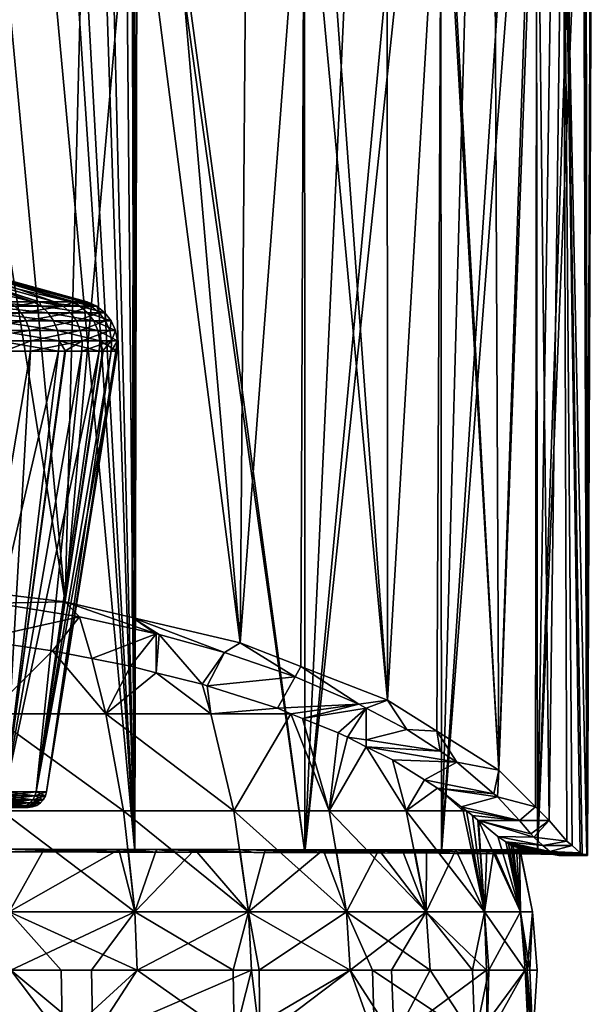
# Model space of a CAD drawing. Units: inches. Extents: x -119 to 101, y -26 to 85.
# Drawn here: x -1 to 14, y 33 to 59 of the extents above; entities that cross this region are included whole.
import ezdxf

# ---------------------------------------------------------------- set-up
doc = ezdxf.new("R2010")
doc.units = ezdxf.units.IN
doc.header["$MEASUREMENT"] = 0

msp = doc.modelspace()

# ---------------------------------------------------------------- linework, layer by layer
for points in [[(6.579, 72.093, 2.144), (2.215, 68.985, 5.213), (6.587, 36.664, 2.295)], [(6.579, 72.093, 2.144), (6.587, 36.664, 2.295), (8.212, 71.663, 0.564)], [(8.212, 71.663, 0.564), (6.587, 36.664, 2.295), (9.813, 71.152, -1.363)], [(9.813, 71.152, -1.363), (6.587, 36.664, 2.295), (10.239, 70.986, -2.009)], [(10.239, 70.986, -2.009), (6.587, 36.664, 2.295), (10.264, 36.647, -1.855)], [(10.239, 70.986, -2.009), (10.264, 36.647, -1.855), (11.203, 70.609, -3.47)], [(10.264, 36.647, -1.855), (12.466, 69.985, -5.973), (11.203, 70.609, -3.47)], [(10.264, 36.647, -1.855), (12.809, 69.76, -6.909), (12.466, 69.985, -5.973)], [(12.84, 36.627, -6.765), (12.809, 69.76, -6.909), (10.264, 36.647, -1.855)], [(12.84, 36.627, -6.765), (13.334, 69.416, -8.342), (12.809, 69.76, -6.909)], [(13.941, 68.844, -10.813), (13.334, 69.416, -8.342), (12.84, 36.627, -6.765)], [(2.092, 68.618, 5.28), (6.587, 36.664, 2.295), (2.215, 68.985, 5.213)], [(12.84, 36.627, -6.765), (14.129, 68.518, -12.281), (13.941, 68.844, -10.813)], [(2.024, 68.467, 5.317), (2.024, 36.676, 5.445), (2.092, 68.618, 5.28)], [(2.092, 68.618, 5.28), (2.024, 36.676, 5.445), (6.587, 36.664, 2.295)], [(14.167, 36.606, -12.148), (14.129, 68.518, -12.281), (12.84, 36.627, -6.765)], [(14.167, 36.606, -12.148), (14.281, 68.255, -13.467), (14.129, 68.518, -12.281)], [(1.746, 67.947, 5.462), (2.024, 36.676, 5.445), (1.935, 68.272, 5.364)], [(1.935, 68.272, 5.364), (2.024, 36.676, 5.445), (2.024, 68.467, 5.317)], [(14.167, 36.606, -12.148), (14.316, 67.72, -15.989), (14.281, 68.255, -13.467)], [(1.746, 67.947, 5.462), (1.267, 67.364, 5.701), (2.024, 36.676, 5.445)], [(14.19, 36.584, -17.5), (14.139, 67.349, -17.814), (14.316, 67.72, -15.989)], [(14.19, 36.584, -17.5), (14.316, 67.72, -15.989), (14.167, 36.606, -12.148)], [(2.024, 36.676, 5.445), (1.267, 67.364, 5.701), (1.019, 67.146, 5.819)], [(14.071, 67.206, -18.519), (14.164, 36.592, -17.693), (13.529, 66.71, -21.079)], [(14.071, 67.206, -18.519), (14.139, 67.349, -17.814), (14.164, 36.592, -17.693)], [(14.164, 36.592, -17.693), (14.139, 67.349, -17.814), (14.19, 36.584, -17.5)], [(2.024, 36.676, 5.445), (1.019, 67.146, 5.819), (0.367, 66.742, 6.111)], [(0.367, 66.742, 6.111), (0.037, 66.609, 6.249), (2.024, 36.676, 5.445)], [(13.529, 66.71, -21.079), (13.156, 37.519, -22.192), (12.827, 66.32, -23.192)], [(13.529, 66.71, -21.079), (13.632, 36.97, -20.566), (13.156, 37.519, -22.192)], [(13.993, 36.657, -18.874), (13.773, 36.847, -19.902), (13.529, 66.71, -21.079)], [(13.529, 66.71, -21.079), (14.164, 36.592, -17.693), (14.041, 36.629, -18.585)], [(13.529, 66.71, -21.079), (14.041, 36.629, -18.585), (13.993, 36.657, -18.874)], [(13.773, 36.847, -19.902), (13.632, 36.97, -20.566), (13.529, 66.71, -21.079)], [(2.024, 36.676, 5.445), (-0.735, 66.448, 6.549), (-3.161, 36.684, 7.411)], [(-3.161, 36.684, 7.411), (-0.735, 66.448, 6.549), (-1.161, 66.437, 6.701)], [(2.024, 36.676, 5.445), (0.037, 66.609, 6.249), (-0.735, 66.448, 6.549)], [(11.807, 38.871, -25.414), (11.677, 65.864, -25.771), (12.736, 66.27, -23.466)], [(12.736, 66.27, -23.466), (12.827, 66.32, -23.192), (11.807, 38.871, -25.414)], [(12.827, 66.32, -23.192), (12.792, 37.884, -23.062), (11.807, 38.871, -25.414)], [(12.827, 66.32, -23.192), (13.156, 37.519, -22.192), (12.792, 37.884, -23.062)], [(11.807, 38.871, -25.414), (10.329, 65.489, -28.007), (11.677, 65.864, -25.771)], [(10.259, 65.475, -28.099), (8.808, 40.752, -29.894), (8.8, 65.171, -30.001)], [(10.259, 65.475, -28.099), (10.134, 39.92, -27.913), (8.808, 40.752, -29.894)], [(11.807, 38.871, -25.414), (10.134, 39.92, -27.913), (10.259, 65.475, -28.099)], [(10.259, 65.475, -28.099), (10.329, 65.489, -28.007), (11.807, 38.871, -25.414)], [(8.8, 65.171, -30.001), (8.808, 40.752, -29.894), (7.047, 64.891, -31.831)], [(6.569, 64.833, -32.229), (6.483, 41.654, -32.044), (4.851, 42.288, -33.553)], [(4.851, 42.288, -33.553), (5.031, 64.645, -33.511), (6.569, 64.833, -32.229)], [(6.569, 64.833, -32.229), (8.808, 40.752, -29.894), (6.483, 41.654, -32.044)], [(7.047, 64.891, -31.831), (8.808, 40.752, -29.894), (6.569, 64.833, -32.229)], [(4.851, 42.288, -33.553), (2.932, 64.451, -34.895), (5.031, 64.645, -33.511)], [(0.676, 64.294, -36.05), (0.153, 43.395, -36.191), (-1.794, 64.17, -36.981)], [(2.008, 64.386, -35.368), (1.951, 42.971, -35.182), (0.153, 43.395, -36.191)], [(2.008, 64.386, -35.368), (0.153, 43.395, -36.191), (0.676, 64.294, -36.05)], [(4.851, 42.288, -33.553), (1.951, 42.971, -35.182), (2.008, 64.386, -35.368)], [(2.008, 64.386, -35.368), (2.932, 64.451, -34.895), (4.851, 42.288, -33.553)], [(-3.169, 64.125, -37.33), (0.153, 43.395, -36.191), (-3.2, 43.794, -37.142)], [(-1.794, 64.17, -36.981), (0.153, 43.395, -36.191), (-3.169, 64.125, -37.33)], [(-3.17, 52.294, 31.828), (-0.705, 51.453, 29.949), (-4.179, 52.294, 30.514)], [(-0.705, 51.453, 29.949), (-2.024, 51.453, 28.355), (-4.179, 52.294, 30.514)], [(-2.536, 52.294, 33.358), (0.301, 51.453, 32.087), (-3.17, 52.294, 31.828)], [(0.301, 51.453, 32.087), (-0.538, 51.453, 30.304), (-3.17, 52.294, 31.828)], [(-3.17, 52.294, 31.828), (-0.538, 51.453, 30.304), (-0.705, 51.453, 29.949)], [(-1.401, 51.453, 41.009), (-0.557, 51.453, 39.678), (-3.17, 52.294, 38.172)], [(-3.17, 52.294, 38.172), (-0.557, 51.453, 39.678), (-0.135, 51.453, 39.014)], [(-3.17, 52.294, 38.172), (-0.135, 51.453, 39.014), (-2.536, 52.294, 36.642)], [(-2.536, 52.294, 33.358), (-2.32, 52.294, 35), (0.743, 51.453, 34.408)], [(0.743, 51.453, 34.408), (0.393, 51.453, 32.569), (-2.536, 52.294, 33.358)], [(-2.536, 52.294, 33.358), (0.393, 51.453, 32.569), (0.301, 51.453, 32.087)], [(-0.135, 51.453, 39.014), (0.382, 51.453, 37.421), (-2.536, 52.294, 36.642)], [(-2.536, 52.294, 36.642), (0.382, 51.453, 37.421), (0.595, 51.453, 36.766)], [(-2.536, 52.294, 36.642), (0.595, 51.453, 36.766), (-2.32, 52.294, 35)], [(-2.32, 52.294, 35), (0.595, 51.453, 36.766), (0.706, 51.453, 34.997)], [(-2.32, 52.294, 35), (0.706, 51.453, 34.997), (0.743, 51.453, 34.408)], [(-2.844, 51.158, 43.011), (-1.035, 51.158, 41.312), (-1.205, 51.333, 41.172)], [(-0.49, 51.333, 29.812), (-2.037, 51.333, 27.942), (-2.024, 51.453, 28.355)], [(-0.304, 51.158, 29.694), (-1.886, 51.158, 27.781), (-2.037, 51.333, 27.942)], [(-0.304, 51.158, 29.694), (-2.037, 51.333, 27.942), (-0.49, 51.333, 29.812)], [(-0.49, 51.333, 29.812), (-2.024, 51.453, 28.355), (-0.705, 51.453, 29.949)], [(-1.205, 51.333, 41.172), (-0.557, 51.453, 39.678), (-1.401, 51.453, 41.009)], [(-1.205, 51.333, 41.172), (0.096, 51.333, 39.123), (-0.557, 51.453, 39.678)], [(-1.035, 51.158, 41.312), (0.096, 51.333, 39.123), (-1.205, 51.333, 41.172)], [(-1.035, 51.158, 41.312), (0.295, 51.158, 39.216), (0.096, 51.333, 39.123)], [(-0.49, 51.333, 29.812), (-0.705, 51.453, 29.949), (-0.538, 51.453, 30.304)], [(0.096, 51.333, 39.123), (-0.135, 51.453, 39.014), (-0.557, 51.453, 39.678)], [(0.543, 51.333, 32.008), (-0.49, 51.333, 29.812), (-0.538, 51.453, 30.304)], [(0.543, 51.333, 32.008), (-0.538, 51.453, 30.304), (0.301, 51.453, 32.087)], [(0.753, 51.158, 31.94), (-0.304, 51.158, 29.694), (-0.49, 51.333, 29.812)], [(0.753, 51.158, 31.94), (-0.49, 51.333, 29.812), (0.543, 51.333, 32.008)], [(0.096, 51.333, 39.123), (0.382, 51.453, 37.421), (-0.135, 51.453, 39.014)], [(0.096, 51.333, 39.123), (0.846, 51.333, 36.814), (0.382, 51.453, 37.421)], [(0.295, 51.158, 39.216), (0.846, 51.333, 36.814), (0.096, 51.333, 39.123)], [(0.295, 51.158, 39.216), (1.062, 51.158, 36.856), (0.846, 51.333, 36.814)], [(0.543, 51.333, 32.008), (0.301, 51.453, 32.087), (0.393, 51.453, 32.569)], [(0.846, 51.333, 36.814), (0.595, 51.453, 36.766), (0.382, 51.453, 37.421)], [(0.998, 51.333, 34.392), (0.543, 51.333, 32.008), (0.393, 51.453, 32.569)], [(0.998, 51.333, 34.392), (0.393, 51.453, 32.569), (0.743, 51.453, 34.408)], [(1.218, 51.158, 34.378), (0.753, 51.158, 31.94), (0.543, 51.333, 32.008)], [(1.218, 51.158, 34.378), (0.543, 51.333, 32.008), (0.998, 51.333, 34.392)], [(0.846, 51.333, 36.814), (0.706, 51.453, 34.997), (0.595, 51.453, 36.766)], [(0.998, 51.333, 34.392), (0.743, 51.453, 34.408), (0.706, 51.453, 34.997)], [(0.846, 51.333, 36.814), (0.998, 51.333, 34.392), (0.706, 51.453, 34.997)], [(1.062, 51.158, 36.856), (0.998, 51.333, 34.392), (0.846, 51.333, 36.814)], [(1.062, 51.158, 36.856), (1.218, 51.158, 34.378), (0.998, 51.333, 34.392)], [(-2.742, 50.936, 43.152), (-1.035, 51.158, 41.312), (-2.844, 51.158, 43.011)], [(-2.742, 50.936, 43.152), (-0.901, 50.936, 41.423), (-1.035, 51.158, 41.312)], [(-0.158, 50.936, 29.601), (-1.768, 50.936, 27.655), (-1.886, 51.158, 27.781)], [(-0.158, 50.936, 29.601), (-1.886, 51.158, 27.781), (-0.304, 51.158, 29.694)], [(-0.901, 50.936, 41.423), (0.295, 51.158, 39.216), (-1.035, 51.158, 41.312)], [(-0.901, 50.936, 41.423), (0.452, 50.936, 39.29), (0.295, 51.158, 39.216)], [(0.918, 50.936, 31.886), (-0.158, 50.936, 29.601), (-0.304, 51.158, 29.694)], [(0.918, 50.936, 31.886), (-0.304, 51.158, 29.694), (0.753, 51.158, 31.94)], [(0.452, 50.936, 39.29), (1.062, 51.158, 36.856), (0.295, 51.158, 39.216)], [(0.452, 50.936, 39.29), (1.233, 50.936, 36.888), (1.062, 51.158, 36.856)], [(1.391, 50.936, 34.367), (0.918, 50.936, 31.886), (0.753, 51.158, 31.94)], [(1.391, 50.936, 34.367), (0.753, 51.158, 31.94), (1.218, 51.158, 34.378)], [(1.233, 50.936, 36.888), (1.218, 51.158, 34.378), (1.062, 51.158, 36.856)], [(1.233, 50.936, 36.888), (1.391, 50.936, 34.367), (1.218, 51.158, 34.378)], [(-2.674, 50.68, 43.246), (-0.901, 50.936, 41.423), (-2.742, 50.936, 43.152)], [(-2.674, 50.68, 43.246), (-0.811, 50.68, 41.497), (-0.901, 50.936, 41.423)], [(-0.059, 50.68, 29.538), (-1.688, 50.68, 27.57), (-1.768, 50.936, 27.655)], [(-0.059, 50.68, 29.538), (-1.768, 50.936, 27.655), (-0.158, 50.936, 29.601)], [(-0.811, 50.68, 41.497), (0.452, 50.936, 39.29), (-0.901, 50.936, 41.423)], [(-0.811, 50.68, 41.497), (0.558, 50.68, 39.34), (0.452, 50.936, 39.29)], [(1.029, 50.68, 31.85), (-0.059, 50.68, 29.538), (-0.158, 50.936, 29.601)], [(1.029, 50.68, 31.85), (-0.158, 50.936, 29.601), (0.918, 50.936, 31.886)], [(0.558, 50.68, 39.34), (1.233, 50.936, 36.888), (0.452, 50.936, 39.29)], [(0.558, 50.68, 39.34), (1.347, 50.68, 36.91), (1.233, 50.936, 36.888)], [(1.508, 50.68, 34.36), (1.029, 50.68, 31.85), (0.918, 50.936, 31.886)], [(1.508, 50.68, 34.36), (0.918, 50.936, 31.886), (1.391, 50.936, 34.367)], [(1.347, 50.68, 36.91), (1.391, 50.936, 34.367), (1.233, 50.936, 36.888)], [(1.347, 50.68, 36.91), (1.508, 50.68, 34.36), (1.391, 50.936, 34.367)], [(-2.642, 50.403, 43.29), (-0.811, 50.68, 41.497), (-2.674, 50.68, 43.246)], [(-2.642, 50.403, 43.29), (-0.77, 50.403, 41.531), (-0.811, 50.68, 41.497)], [(-0.013, 50.403, 29.51), (-1.651, 50.403, 27.531), (-1.688, 50.68, 27.57)], [(-0.013, 50.403, 29.51), (-1.688, 50.68, 27.57), (-0.059, 50.68, 29.538)], [(-0.77, 50.403, 41.531), (0.558, 50.68, 39.34), (-0.811, 50.68, 41.497)], [(-0.77, 50.403, 41.531), (0.606, 50.403, 39.363), (0.558, 50.68, 39.34)], [(1.08, 50.403, 31.834), (-0.013, 50.403, 29.51), (-0.059, 50.68, 29.538)], [(1.08, 50.403, 31.834), (-0.059, 50.68, 29.538), (1.029, 50.68, 31.85)], [(0.606, 50.403, 39.363), (1.347, 50.68, 36.91), (0.558, 50.68, 39.34)], [(0.606, 50.403, 39.363), (1.4, 50.403, 36.92), (1.347, 50.68, 36.91)], [(1.561, 50.403, 34.357), (1.08, 50.403, 31.834), (1.029, 50.68, 31.85)], [(1.561, 50.403, 34.357), (1.029, 50.68, 31.85), (1.508, 50.68, 34.36)], [(1.4, 50.403, 36.92), (1.508, 50.68, 34.36), (1.347, 50.68, 36.91)], [(1.4, 50.403, 36.92), (1.561, 50.403, 34.357), (1.508, 50.68, 34.36)], [(-1.48, 50.122, 42.182), (-0.77, 50.403, 41.531), (-2.642, 50.403, 43.29)], [(-1.455, 50.122, 27.786), (-1.651, 50.403, 27.531), (-0.024, 50.122, 29.516)], [(-0.024, 50.122, 29.516), (-1.651, 50.403, 27.531), (-0.013, 50.403, 29.51)], [(-1.48, 50.122, 42.182), (-0.779, 50.122, 41.524), (-0.77, 50.403, 41.531)], [(0.138, 50.122, 40.079), (0.606, 50.403, 39.363), (-0.779, 50.122, 41.524)], [(-0.779, 50.122, 41.524), (0.606, 50.403, 39.363), (-0.77, 50.403, 41.531)], [(0.158, 50.122, 29.902), (-0.024, 50.122, 29.516), (-0.013, 50.403, 29.51)], [(0.158, 50.122, 29.902), (-0.013, 50.403, 29.51), (1.069, 50.122, 31.837)], [(1.069, 50.122, 31.837), (-0.013, 50.403, 29.51), (1.08, 50.403, 31.834)], [(0.138, 50.122, 40.079), (0.596, 50.122, 39.358), (0.606, 50.403, 39.363)], [(1.157, 50.122, 37.628), (1.4, 50.403, 36.92), (0.596, 50.122, 39.358)], [(0.596, 50.122, 39.358), (1.4, 50.403, 36.92), (0.606, 50.403, 39.363)], [(1.169, 50.122, 32.361), (1.069, 50.122, 31.837), (1.08, 50.403, 31.834)], [(1.169, 50.122, 32.361), (1.08, 50.403, 31.834), (1.549, 50.122, 34.357)], [(1.549, 50.122, 34.357), (1.08, 50.403, 31.834), (1.561, 50.403, 34.357)], [(1.157, 50.122, 37.628), (1.388, 50.122, 36.918), (1.4, 50.403, 36.92)], [(1.509, 50.122, 34.996), (1.561, 50.403, 34.357), (1.388, 50.122, 36.918)], [(1.388, 50.122, 36.918), (1.561, 50.403, 34.357), (1.4, 50.403, 36.92)], [(1.509, 50.122, 34.996), (1.549, 50.122, 34.357), (1.561, 50.403, 34.357)], [(-2.783, 38.292, 29.118), (-1.455, 50.122, 27.786), (-0.024, 50.122, 29.516)], [(-2.783, 38.292, 29.118), (-0.024, 50.122, 29.516), (-1.461, 38.292, 30.841)], [(-1.461, 38.292, 39.159), (-0.779, 50.122, 41.524), (-2.783, 38.292, 40.882)], [(-0.779, 50.122, 41.524), (-1.48, 50.122, 42.182), (-2.783, 38.292, 40.882)], [(-0.024, 50.122, 29.516), (0.158, 50.122, 29.902), (-1.461, 38.292, 30.841)], [(-1.461, 38.292, 30.841), (0.158, 50.122, 29.902), (1.069, 50.122, 31.837)], [(-1.461, 38.292, 30.841), (1.069, 50.122, 31.837), (-0.63, 38.292, 32.847)], [(-0.63, 38.292, 37.153), (0.596, 50.122, 39.358), (-1.461, 38.292, 39.159)], [(0.596, 50.122, 39.358), (0.138, 50.122, 40.079), (-1.461, 38.292, 39.159)], [(-1.461, 38.292, 39.159), (0.138, 50.122, 40.079), (-0.779, 50.122, 41.524)], [(1.069, 50.122, 31.837), (1.169, 50.122, 32.361), (-0.63, 38.292, 32.847)], [(-0.63, 38.292, 32.847), (1.169, 50.122, 32.361), (1.549, 50.122, 34.357)], [(-0.63, 38.292, 32.847), (1.549, 50.122, 34.357), (-0.347, 38.292, 35)], [(-0.347, 38.292, 35), (1.388, 50.122, 36.918), (-0.63, 38.292, 37.153)], [(1.388, 50.122, 36.918), (1.157, 50.122, 37.628), (-0.63, 38.292, 37.153)], [(-0.63, 38.292, 37.153), (1.157, 50.122, 37.628), (0.596, 50.122, 39.358)], [(1.549, 50.122, 34.357), (1.509, 50.122, 34.996), (-0.347, 38.292, 35)], [(-0.347, 38.292, 35), (1.509, 50.122, 34.996), (1.388, 50.122, 36.918)], [(0.153, 43.395, -36.191), (-1.722, 43.357, -36.1), (-3.2, 43.794, -37.142)], [(0.153, 43.395, -36.191), (0.538, 42.986, -35.216), (-1.722, 43.357, -36.1)], [(0.153, 43.395, -36.191), (1.951, 42.971, -35.182), (2.6, 42.533, -34.138)], [(2.6, 42.533, -34.138), (0.538, 42.986, -35.216), (0.153, 43.395, -36.191)], [(0.538, 42.986, -35.216), (-2.235, 42.373, -32.684), (-1.722, 43.357, -36.1)], [(0.538, 42.986, -35.216), (-0.188, 42.078, -32), (-2.235, 42.373, -32.684)], [(0.865, 41.871, -31.52), (-0.188, 42.078, -32), (0.538, 42.986, -35.216)], [(2.6, 42.533, -34.138), (0.865, 41.871, -31.52), (0.538, 42.986, -35.216)], [(4.851, 42.288, -33.553), (4.428, 42.031, -32.942), (1.951, 42.971, -35.182)], [(1.951, 42.971, -35.182), (4.428, 42.031, -32.942), (2.677, 42.516, -34.097)], [(1.951, 42.971, -35.182), (2.677, 42.516, -34.097), (2.6, 42.533, -34.138)], [(-1.889, 40.39, -33.636), (-2.235, 42.373, -32.684), (-0.188, 42.078, -32)], [(2.6, 42.533, -34.138), (1.905, 41.667, -31.046), (0.865, 41.871, -31.52)], [(2.6, 41.491, -30.635), (1.905, 41.667, -31.046), (2.6, 42.533, -34.138)], [(2.677, 42.516, -34.097), (2.6, 41.491, -30.635), (2.6, 42.533, -34.138)], [(2.677, 42.516, -34.097), (3.829, 41.178, -29.907), (2.6, 41.491, -30.635)], [(4.428, 42.031, -32.942), (3.829, 41.178, -29.907), (2.677, 42.516, -34.097)], [(-1.889, 40.39, -33.636), (-0.188, 42.078, -32), (1.241, 40.39, -32.177)], [(1.241, 40.39, -32.177), (-0.188, 42.078, -32), (0.865, 41.871, -31.52)], [(4.851, 42.288, -33.553), (6.329, 41.378, -31.386), (4.428, 42.031, -32.942)], [(6.483, 41.654, -32.044), (6.329, 41.378, -31.386), (4.851, 42.288, -33.553)], [(1.241, 40.39, -32.177), (0.865, 41.871, -31.52), (1.905, 41.667, -31.046)], [(4.428, 42.031, -32.942), (3.971, 41.142, -29.823), (3.829, 41.178, -29.907)], [(6.329, 41.378, -31.386), (3.971, 41.142, -29.823), (4.428, 42.031, -32.942)], [(2.6, 41.491, -30.635), (1.241, 40.39, -32.177), (1.905, 41.667, -31.046)], [(6.483, 41.654, -32.044), (8.039, 40.645, -29.639), (6.329, 41.378, -31.386)], [(8.808, 40.752, -29.894), (8.039, 40.645, -29.639), (6.483, 41.654, -32.044)], [(2.6, 41.491, -30.635), (4.069, 40.39, -30.196), (1.241, 40.39, -32.177)], [(3.829, 41.178, -29.907), (4.069, 40.39, -30.196), (2.6, 41.491, -30.635)], [(6.329, 41.378, -31.386), (5.856, 40.535, -28.402), (3.971, 41.142, -29.823)], [(8.039, 40.645, -29.639), (5.856, 40.535, -28.402), (6.329, 41.378, -31.386)], [(3.971, 41.142, -29.823), (4.069, 40.39, -30.196), (3.829, 41.178, -29.907)], [(5.856, 40.535, -28.402), (4.069, 40.39, -30.196), (3.971, 41.142, -29.823)], [(8.808, 40.752, -29.894), (8.238, 40.54, -29.389), (8.039, 40.645, -29.639)], [(9.335, 39.963, -28.015), (8.238, 40.54, -29.389), (8.808, 40.752, -29.894)], [(8.808, 40.752, -29.894), (10.134, 39.92, -27.913), (9.335, 39.963, -28.015)], [(5.856, 40.535, -28.402), (6.216, 40.39, -28.062), (4.069, 40.39, -30.196)], [(8.039, 40.645, -29.639), (6.216, 40.39, -28.062), (5.856, 40.535, -28.402)], [(6.53, 40.263, -27.765), (6.216, 40.39, -28.062), (8.039, 40.645, -29.639)], [(8.238, 40.54, -29.389), (6.53, 40.263, -27.765), (8.039, 40.645, -29.639)], [(8.238, 40.54, -29.389), (7.489, 39.878, -26.86), (6.53, 40.263, -27.765)], [(7.735, 39.755, -26.569), (7.489, 39.878, -26.86), (8.238, 40.54, -29.389)], [(8.239, 39.688, -26.579), (7.735, 39.755, -26.569), (8.238, 40.54, -29.389)], [(9.335, 39.963, -28.015), (8.239, 39.688, -26.579), (8.238, 40.54, -29.389)], [(1.241, 40.39, -32.177), (1.717, 37.782, -33.002), (-1.889, 40.39, -33.636)], [(-1.889, 40.39, -33.636), (1.717, 37.782, -33.002), (-1.563, 37.782, -34.532)], [(4.069, 40.39, -30.196), (4.682, 37.782, -30.926), (1.241, 40.39, -32.177)], [(1.241, 40.39, -32.177), (4.682, 37.782, -30.926), (1.717, 37.782, -33.002)], [(4.069, 40.39, -30.196), (6.216, 40.39, -28.062), (4.682, 37.782, -30.926)], [(4.682, 37.782, -30.926), (6.216, 40.39, -28.062), (7.242, 37.782, -28.367)], [(7.242, 37.782, -28.367), (6.216, 40.39, -28.062), (6.53, 40.263, -27.765)], [(7.242, 37.782, -28.367), (6.53, 40.263, -27.765), (7.489, 39.878, -26.86)], [(10.227, 39.38, -26.626), (8.239, 39.688, -26.579), (9.335, 39.963, -28.015)], [(10.134, 39.92, -27.913), (10.227, 39.38, -26.626), (9.335, 39.963, -28.015)], [(7.489, 39.878, -26.86), (7.735, 39.755, -26.569), (7.242, 37.782, -28.367)], [(7.242, 37.782, -28.367), (7.735, 39.755, -26.569), (8.239, 39.503, -25.975)], [(8.239, 39.688, -26.579), (8.239, 39.503, -25.975), (7.735, 39.755, -26.569)], [(10.227, 39.38, -26.626), (8.239, 39.503, -25.975), (8.239, 39.688, -26.579)], [(11.807, 38.871, -25.414), (10.675, 39.087, -25.927), (10.134, 39.92, -27.913)], [(10.134, 39.92, -27.913), (10.675, 39.087, -25.927), (10.227, 39.38, -26.626)], [(7.242, 37.782, -28.367), (8.239, 39.503, -25.975), (9.318, 37.782, -25.402)], [(9.318, 37.782, -25.402), (8.239, 39.503, -25.975), (8.946, 39.15, -25.141)], [(10.675, 39.087, -25.927), (8.946, 39.15, -25.141), (8.239, 39.503, -25.975)], [(10.675, 39.087, -25.927), (8.239, 39.503, -25.975), (10.227, 39.38, -26.626)], [(9.318, 37.782, -25.402), (8.946, 39.15, -25.141), (9.805, 38.612, -23.858)], [(9.805, 38.612, -23.858), (8.946, 39.15, -25.141), (10.675, 39.087, -25.927)], [(11.673, 38.241, -23.913), (9.805, 38.612, -23.858), (10.675, 39.087, -25.927)], [(11.807, 38.871, -25.414), (11.673, 38.241, -23.913), (10.675, 39.087, -25.927)], [(11.772, 38.157, -23.713), (11.673, 38.241, -23.913), (11.807, 38.871, -25.414)], [(12.792, 37.884, -23.062), (11.772, 38.157, -23.713), (11.807, 38.871, -25.414)], [(10.153, 38.394, -23.338), (9.318, 37.782, -25.402), (9.805, 38.612, -23.858)], [(11.673, 38.241, -23.913), (10.153, 38.394, -23.338), (9.805, 38.612, -23.858)], [(10.153, 38.394, -23.338), (10.847, 37.782, -22.122), (9.318, 37.782, -25.402)], [(10.795, 37.89, -22.099), (10.847, 37.782, -22.122), (10.153, 38.394, -23.338)], [(11.772, 38.157, -23.713), (10.795, 37.89, -22.099), (10.153, 38.394, -23.338)], [(11.772, 38.157, -23.713), (10.153, 38.394, -23.338), (11.673, 38.241, -23.913)], [(-1.539, 38.078, 39.114), (-1.608, 37.992, 39.074), (-0.717, 38.078, 37.13)], [(-0.717, 38.078, 37.13), (-1.608, 37.992, 39.074), (-0.794, 37.992, 37.109)], [(-1.539, 38.078, 30.886), (-0.794, 37.992, 32.891), (-1.608, 37.992, 30.926)], [(-1.489, 38.18, 39.143), (-1.539, 38.078, 39.114), (-0.661, 38.18, 37.145)], [(-0.661, 38.18, 37.145), (-1.539, 38.078, 39.114), (-0.717, 38.078, 37.13)], [(-1.489, 38.18, 30.857), (-0.717, 38.078, 32.87), (-1.539, 38.078, 30.886)], [(-0.717, 38.078, 32.87), (-0.794, 37.992, 32.891), (-1.539, 38.078, 30.886)], [(-1.461, 38.292, 39.159), (-1.489, 38.18, 39.143), (-0.63, 38.292, 37.153)], [(-0.63, 38.292, 37.153), (-1.489, 38.18, 39.143), (-0.661, 38.18, 37.145)], [(-1.461, 38.292, 30.841), (-0.661, 38.18, 32.855), (-1.489, 38.18, 30.857)], [(-0.661, 38.18, 32.855), (-0.717, 38.078, 32.87), (-1.489, 38.18, 30.857)], [(-0.63, 38.292, 32.847), (-0.661, 38.18, 32.855), (-1.461, 38.292, 30.841)], [(-0.717, 38.078, 37.13), (-0.794, 37.992, 37.109), (-0.437, 38.078, 35)], [(-0.437, 38.078, 35), (-0.794, 37.992, 37.109), (-0.516, 37.992, 35)], [(-0.717, 38.078, 32.87), (-0.516, 37.992, 35), (-0.794, 37.992, 32.891)], [(-0.661, 38.18, 37.145), (-0.717, 38.078, 37.13), (-0.379, 38.18, 35)], [(-0.379, 38.18, 35), (-0.717, 38.078, 37.13), (-0.437, 38.078, 35)], [(-0.661, 38.18, 32.855), (-0.437, 38.078, 35), (-0.717, 38.078, 32.87)], [(-0.437, 38.078, 35), (-0.516, 37.992, 35), (-0.717, 38.078, 32.87)], [(-0.63, 38.292, 37.153), (-0.661, 38.18, 37.145), (-0.347, 38.292, 35)], [(-0.347, 38.292, 35), (-0.661, 38.18, 37.145), (-0.379, 38.18, 35)], [(-0.63, 38.292, 32.847), (-0.379, 38.18, 35), (-0.661, 38.18, 32.855)], [(-0.379, 38.18, 35), (-0.437, 38.078, 35), (-0.661, 38.18, 32.855)], [(-0.347, 38.292, 35), (-0.379, 38.18, 35), (-0.63, 38.292, 32.847)], [(12.356, 37.519, -22.192), (10.795, 37.89, -22.099), (11.772, 38.157, -23.713)], [(12.792, 37.884, -23.062), (12.356, 37.519, -22.192), (11.772, 38.157, -23.713)], [(-6.165, 37.872, 35), (-0.841, 37.872, 35), (-6.25, 37.872, 35.647)], [(-6.25, 37.872, 35.647), (-0.841, 37.872, 35), (-1.107, 37.872, 37.025)], [(-6.165, 37.872, 35), (-1.107, 37.872, 32.975), (-0.841, 37.872, 35)], [(-1.788, 37.886, 38.97), (-1.889, 37.872, 38.912), (-0.995, 37.886, 37.055)], [(-0.995, 37.886, 37.055), (-1.889, 37.872, 38.912), (-1.107, 37.872, 37.025)], [(-1.693, 37.927, 39.025), (-1.788, 37.886, 38.97), (-0.888, 37.927, 37.084)], [(-0.888, 37.927, 37.084), (-1.788, 37.886, 38.97), (-0.995, 37.886, 37.055)], [(-1.693, 37.927, 30.975), (-0.995, 37.886, 32.945), (-1.788, 37.886, 31.03)], [(-0.995, 37.886, 32.945), (-1.107, 37.872, 32.975), (-1.788, 37.886, 31.03)], [(-1.608, 37.992, 39.074), (-1.693, 37.927, 39.025), (-0.794, 37.992, 37.109)], [(-0.794, 37.992, 37.109), (-1.693, 37.927, 39.025), (-0.888, 37.927, 37.084)], [(-1.608, 37.992, 30.926), (-0.888, 37.927, 32.916), (-1.693, 37.927, 30.975)], [(-0.888, 37.927, 32.916), (-0.995, 37.886, 32.945), (-1.693, 37.927, 30.975)], [(-0.794, 37.992, 32.891), (-0.888, 37.927, 32.916), (-1.608, 37.992, 30.926)], [(-0.995, 37.886, 37.055), (-1.107, 37.872, 37.025), (-0.724, 37.886, 35)], [(-0.724, 37.886, 35), (-1.107, 37.872, 37.025), (-0.841, 37.872, 35)], [(-0.995, 37.886, 32.945), (-0.841, 37.872, 35), (-1.107, 37.872, 32.975)], [(-0.888, 37.927, 37.084), (-0.995, 37.886, 37.055), (-0.614, 37.927, 35)], [(-0.614, 37.927, 35), (-0.995, 37.886, 37.055), (-0.724, 37.886, 35)], [(-0.888, 37.927, 32.916), (-0.724, 37.886, 35), (-0.995, 37.886, 32.945)], [(-0.724, 37.886, 35), (-0.841, 37.872, 35), (-0.995, 37.886, 32.945)], [(-0.794, 37.992, 37.109), (-0.888, 37.927, 37.084), (-0.516, 37.992, 35)], [(-0.516, 37.992, 35), (-0.888, 37.927, 37.084), (-0.614, 37.927, 35)], [(-0.794, 37.992, 32.891), (-0.614, 37.927, 35), (-0.888, 37.927, 32.916)], [(-0.614, 37.927, 35), (-0.724, 37.886, 35), (-0.888, 37.927, 32.916)], [(-0.516, 37.992, 35), (-0.614, 37.927, 35), (-0.794, 37.992, 32.891)], [(10.795, 37.89, -22.099), (10.933, 37.782, -21.834), (10.847, 37.782, -22.122)], [(12.356, 37.519, -22.192), (10.933, 37.782, -21.834), (10.795, 37.89, -22.099)], [(13.156, 37.519, -22.192), (12.356, 37.519, -22.192), (12.792, 37.884, -23.062)], [(1.717, 37.782, -33.002), (2.023, 35.073, -33.532), (-1.563, 37.782, -34.532)], [(-1.563, 37.782, -34.532), (2.023, 35.073, -33.532), (-1.354, 35.073, -35.106)], [(4.682, 37.782, -30.926), (5.075, 35.073, -31.395), (1.717, 37.782, -33.002)], [(1.717, 37.782, -33.002), (5.075, 35.073, -31.395), (2.023, 35.073, -33.532)], [(7.242, 37.782, -28.367), (7.71, 35.073, -28.76), (4.682, 37.782, -30.926)], [(4.682, 37.782, -30.926), (7.71, 35.073, -28.76), (5.075, 35.073, -31.395)], [(9.318, 37.782, -25.402), (9.847, 35.073, -25.708), (7.242, 37.782, -28.367)], [(7.242, 37.782, -28.367), (9.847, 35.073, -25.708), (7.71, 35.073, -28.76)], [(10.847, 37.782, -22.122), (11.422, 35.073, -22.331), (9.318, 37.782, -25.402)], [(9.318, 37.782, -25.402), (11.422, 35.073, -22.331), (9.847, 35.073, -25.708)], [(10.847, 37.782, -22.122), (10.933, 37.782, -21.834), (11.422, 35.073, -22.331)], [(10.933, 37.782, -21.834), (11.093, 37.656, -21.524), (11.422, 35.073, -22.331)], [(11.093, 37.656, -21.524), (10.933, 37.782, -21.834), (12.356, 37.519, -22.192)], [(11.093, 37.656, -21.524), (11.239, 37.531, -21.185), (11.422, 35.073, -22.331)], [(12.356, 37.519, -22.192), (11.239, 37.531, -21.185), (11.093, 37.656, -21.524)], [(11.422, 35.073, -22.331), (11.239, 37.531, -21.185), (11.255, 37.518, -21.138)], [(11.255, 37.518, -21.138), (11.239, 37.531, -21.185), (12.356, 37.519, -22.192)], [(12.667, 37.162, -21.19), (11.255, 37.518, -21.138), (12.356, 37.519, -22.192)], [(11.422, 35.073, -22.331), (11.255, 37.518, -21.138), (12.386, 35.073, -18.732)], [(12.386, 35.073, -18.732), (11.255, 37.518, -21.138), (11.779, 37.089, -19.625)], [(12.742, 37.076, -20.948), (11.779, 37.089, -19.625), (11.255, 37.518, -21.138)], [(12.742, 37.076, -20.948), (11.255, 37.518, -21.138), (12.667, 37.162, -21.19)], [(13.156, 37.519, -22.192), (12.667, 37.162, -21.19), (12.356, 37.519, -22.192)], [(13.156, 37.519, -22.192), (12.742, 37.076, -20.948), (12.667, 37.162, -21.19)], [(13.632, 36.97, -20.566), (12.742, 37.076, -20.948), (13.156, 37.519, -22.192)], [(12.386, 35.073, -18.732), (11.779, 37.089, -19.625), (11.992, 36.95, -18.662)], [(12.988, 36.853, -19.9), (11.992, 36.95, -18.662), (11.779, 37.089, -19.625)], [(12.988, 36.853, -19.9), (11.779, 37.089, -19.625), (12.742, 37.076, -20.948)], [(13.632, 36.97, -20.566), (12.988, 36.853, -19.9), (12.742, 37.076, -20.948)], [(12.061, 36.904, -18.349), (12.386, 35.073, -18.732), (11.992, 36.95, -18.662)], [(13.17, 36.688, -19.125), (12.061, 36.904, -18.349), (11.992, 36.95, -18.662)], [(13.17, 36.688, -19.125), (11.992, 36.95, -18.662), (12.988, 36.853, -19.9)], [(12.137, 36.855, -18.005), (12.386, 35.073, -18.732), (12.061, 36.904, -18.349)], [(13.283, 36.641, -18.39), (12.137, 36.855, -18.005), (12.061, 36.904, -18.349)], [(13.283, 36.641, -18.39), (12.061, 36.904, -18.349), (13.17, 36.688, -19.125)], [(12.137, 36.855, -18.005), (12.19, 36.831, -17.654), (12.386, 35.073, -18.732)], [(12.19, 36.831, -17.654), (12.137, 36.855, -18.005), (13.283, 36.641, -18.39)], [(12.386, 35.073, -18.732), (12.19, 36.831, -17.654), (12.357, 36.775, -15.487)], [(13.42, 36.584, -17.5), (12.357, 36.775, -15.487), (12.19, 36.831, -17.654)], [(13.42, 36.584, -17.5), (12.19, 36.831, -17.654), (13.283, 36.641, -18.39)], [(12.386, 35.073, -11.308), (12.355, 36.768, -15.021), (12.274, 36.748, -12.951)], [(13.566, 36.594, -15.014), (12.274, 36.748, -12.951), (12.355, 36.768, -15.021)], [(12.711, 35.073, -15.02), (12.368, 36.771, -15.347), (12.355, 36.768, -15.021)], [(12.355, 36.768, -15.021), (12.368, 36.771, -15.347), (13.537, 36.592, -15.513)], [(12.711, 35.073, -15.02), (12.355, 36.768, -15.021), (12.386, 35.073, -11.308)], [(13.566, 36.594, -15.014), (12.355, 36.768, -15.021), (13.537, 36.592, -15.513)], [(12.386, 35.073, -18.732), (12.357, 36.775, -15.487), (12.711, 35.073, -15.02)], [(12.711, 35.073, -15.02), (12.357, 36.775, -15.487), (12.368, 36.771, -15.347)], [(13.537, 36.592, -15.513), (12.368, 36.771, -15.347), (12.357, 36.775, -15.487)], [(13.537, 36.592, -15.513), (12.357, 36.775, -15.487), (13.42, 36.584, -17.5)], [(13.773, 36.847, -19.902), (12.988, 36.853, -19.9), (13.632, 36.97, -20.566)], [(13.773, 36.847, -19.902), (13.17, 36.688, -19.125), (12.988, 36.853, -19.9)], [(13.993, 36.657, -18.874), (13.17, 36.688, -19.125), (13.773, 36.847, -19.902)], [(-1.306, 36.679, 6.026), (2.024, 36.676, 5.445), (-3.161, 36.684, 7.411)], [(-1.354, 35.073, 5.066), (-0.416, 36.749, 4.336), (-1.48, 36.75, 4.718)], [(-1.306, 36.679, 6.026), (-1.48, 36.75, 4.718), (1.006, 36.675, 5.065)], [(1.006, 36.675, 5.065), (-1.48, 36.75, 4.718), (-0.416, 36.749, 4.336)], [(-1.354, 35.073, 5.066), (1.593, 36.746, 3.352), (-0.416, 36.749, 4.336)], [(2.023, 35.073, 3.492), (1.593, 36.746, 3.352), (-1.354, 35.073, 5.066)], [(1.006, 36.675, 5.065), (2.024, 36.676, 5.445), (-1.306, 36.679, 6.026)], [(1.006, 36.675, 5.065), (-0.416, 36.749, 4.336), (2.607, 36.671, 4.178)], [(2.607, 36.671, 4.178), (-0.416, 36.749, 4.336), (1.593, 36.746, 3.352)], [(1.006, 36.675, 5.065), (2.607, 36.671, 4.178), (2.024, 36.676, 5.445)], [(2.023, 35.073, 3.492), (1.848, 36.746, 3.189), (1.593, 36.746, 3.352)], [(1.593, 36.746, 3.352), (1.848, 36.746, 3.189), (2.607, 36.671, 4.178)], [(2.023, 35.073, 3.492), (2.607, 36.744, 2.707), (1.848, 36.746, 3.189)], [(2.607, 36.671, 4.178), (1.848, 36.746, 3.189), (2.607, 36.744, 2.707)], [(2.023, 35.073, 3.492), (3.632, 36.743, 2.055), (2.607, 36.744, 2.707)], [(5.075, 35.073, 1.355), (3.632, 36.743, 2.055), (2.023, 35.073, 3.492)], [(2.024, 36.676, 5.445), (2.607, 36.671, 4.178), (3.178, 36.67, 3.862)], [(2.024, 36.676, 5.445), (3.178, 36.67, 3.862), (6.587, 36.664, 2.295)], [(2.607, 36.671, 4.178), (2.607, 36.744, 2.707), (3.178, 36.67, 3.862)], [(3.178, 36.67, 3.862), (2.607, 36.744, 2.707), (5.223, 36.664, 2.408)], [(2.607, 36.744, 2.707), (3.632, 36.743, 2.055), (5.223, 36.664, 2.408)], [(3.178, 36.67, 3.862), (5.223, 36.664, 2.408), (6.587, 36.664, 2.295)], [(5.075, 35.073, 1.355), (4.841, 36.74, 1.074), (3.632, 36.743, 2.055)], [(5.223, 36.664, 2.408), (3.632, 36.743, 2.055), (4.841, 36.74, 1.074)], [(5.075, 35.073, 1.355), (5.523, 36.738, 0.521), (4.841, 36.74, 1.074)], [(5.223, 36.664, 2.408), (4.841, 36.74, 1.074), (7.087, 36.657, 0.736)], [(7.087, 36.657, 0.736), (4.841, 36.74, 1.074), (5.523, 36.738, 0.521)], [(5.075, 35.073, 1.355), (7.083, 36.735, -1.061), (5.523, 36.738, 0.521)], [(7.71, 35.073, -1.28), (7.083, 36.735, -1.061), (5.075, 35.073, 1.355)], [(6.587, 36.664, 2.295), (5.223, 36.664, 2.408), (7.087, 36.657, 0.736)], [(7.087, 36.657, 0.736), (5.523, 36.738, 0.521), (8.738, 36.65, -1.119)], [(7.083, 36.735, -1.061), (8.738, 36.65, -1.119), (5.523, 36.738, 0.521)], [(6.587, 36.664, 2.295), (7.087, 36.657, 0.736), (10.264, 36.647, -1.855)], [(7.71, 35.073, -1.28), (7.436, 36.734, -1.509), (7.083, 36.735, -1.061)], [(7.436, 36.734, -1.509), (8.738, 36.65, -1.119), (7.083, 36.735, -1.061)], [(10.264, 36.647, -1.855), (7.087, 36.657, 0.736), (8.738, 36.65, -1.119)], [(7.71, 35.073, -1.28), (8.579, 36.732, -2.956), (7.436, 36.734, -1.509)], [(8.579, 36.732, -2.956), (10.187, 36.642, -3.168), (7.436, 36.734, -1.509)], [(7.436, 36.734, -1.509), (10.187, 36.642, -3.168), (8.738, 36.65, -1.119)], [(9.847, 35.073, -4.332), (8.579, 36.732, -2.956), (7.71, 35.073, -1.28)], [(9.847, 35.073, -4.332), (9.203, 36.731, -3.968), (8.579, 36.732, -2.956)], [(9.203, 36.731, -3.968), (10.634, 36.638, -3.982), (8.579, 36.732, -2.956)], [(8.579, 36.732, -2.956), (10.634, 36.638, -3.982), (10.187, 36.642, -3.168)], [(10.264, 36.647, -1.855), (8.738, 36.65, -1.119), (10.187, 36.642, -3.168)], [(9.538, 36.73, -4.511), (9.203, 36.731, -3.968), (9.847, 35.073, -4.332)], [(9.203, 36.731, -3.968), (9.538, 36.73, -4.511), (10.634, 36.638, -3.982)], [(9.847, 35.073, -4.332), (9.857, 36.73, -5.028), (9.538, 36.73, -4.511)], [(10.634, 36.638, -3.982), (9.538, 36.73, -4.511), (9.857, 36.73, -5.028)], [(11.422, 35.073, -7.709), (10.652, 36.73, -6.667), (9.847, 35.073, -4.332)], [(9.847, 35.073, -4.332), (10.652, 36.73, -6.667), (9.857, 36.73, -5.028)], [(10.634, 36.638, -3.982), (9.857, 36.73, -5.028), (11.392, 36.633, -5.362)], [(11.392, 36.633, -5.362), (9.857, 36.73, -5.028), (10.652, 36.73, -6.667)], [(10.187, 36.642, -3.168), (10.634, 36.638, -3.982), (10.264, 36.647, -1.855)], [(10.264, 36.647, -1.855), (10.634, 36.638, -3.982), (11.392, 36.633, -5.362)], [(10.264, 36.647, -1.855), (11.392, 36.633, -5.362), (12.84, 36.627, -6.765)], [(11.422, 35.073, -7.709), (11.079, 36.731, -7.834), (10.652, 36.73, -6.667)], [(10.652, 36.73, -6.667), (11.079, 36.731, -7.834), (12.337, 36.624, -7.659)], [(11.392, 36.633, -5.362), (10.652, 36.73, -6.667), (12.337, 36.624, -7.659)], [(11.422, 35.073, -7.709), (11.48, 36.732, -8.933), (11.079, 36.731, -7.834)], [(12.337, 36.624, -7.659), (11.079, 36.731, -7.834), (11.48, 36.732, -8.933)], [(12.84, 36.627, -6.765), (11.392, 36.633, -5.362), (12.337, 36.624, -7.659)], [(12.386, 35.073, -11.308), (11.671, 36.734, -9.73), (11.422, 35.073, -7.709)], [(11.422, 35.073, -7.709), (11.671, 36.734, -9.73), (11.48, 36.732, -8.933)], [(12.932, 36.615, -9.748), (11.48, 36.732, -8.933), (11.671, 36.734, -9.73)], [(12.337, 36.624, -7.659), (11.48, 36.732, -8.933), (12.932, 36.615, -9.748)], [(12.386, 35.073, -11.308), (12.046, 36.739, -11.293), (11.671, 36.734, -9.73)], [(11.671, 36.734, -9.73), (12.046, 36.739, -11.293), (13.025, 36.614, -10.073)], [(12.932, 36.615, -9.748), (11.671, 36.734, -9.73), (13.025, 36.614, -10.073)], [(12.056, 36.739, -11.366), (12.046, 36.739, -11.293), (12.386, 35.073, -11.308)], [(13.025, 36.614, -10.073), (12.046, 36.739, -11.293), (12.056, 36.739, -11.366)], [(12.386, 35.073, -11.308), (12.274, 36.748, -12.951), (12.056, 36.739, -11.366)], [(13.436, 36.604, -12.542), (12.056, 36.739, -11.366), (12.274, 36.748, -12.951)], [(13.025, 36.614, -10.073), (12.056, 36.739, -11.366), (13.436, 36.604, -12.542)], [(13.436, 36.604, -12.542), (12.274, 36.748, -12.951), (13.566, 36.594, -15.014)], [(12.84, 36.627, -6.765), (12.337, 36.624, -7.659), (12.932, 36.615, -9.748)], [(14.167, 36.606, -12.148), (12.84, 36.627, -6.765), (13.025, 36.614, -10.073)], [(13.025, 36.614, -10.073), (12.84, 36.627, -6.765), (12.932, 36.615, -9.748)], [(13.025, 36.614, -10.073), (13.436, 36.604, -12.542), (14.167, 36.606, -12.148)], [(13.993, 36.657, -18.874), (13.283, 36.641, -18.39), (13.17, 36.688, -19.125)], [(14.041, 36.629, -18.585), (13.283, 36.641, -18.39), (13.993, 36.657, -18.874)], [(14.164, 36.592, -17.693), (13.42, 36.584, -17.5), (13.283, 36.641, -18.39)], [(14.164, 36.592, -17.693), (13.283, 36.641, -18.39), (14.041, 36.629, -18.585)], [(14.19, 36.584, -17.5), (13.42, 36.584, -17.5), (14.164, 36.592, -17.693)], [(14.19, 36.584, -17.5), (13.537, 36.592, -15.513), (13.42, 36.584, -17.5)], [(14.167, 36.606, -12.148), (13.436, 36.604, -12.542), (13.566, 36.594, -15.014)], [(14.19, 36.584, -17.5), (13.566, 36.594, -15.014), (13.537, 36.592, -15.513)], [(14.167, 36.606, -12.148), (13.566, 36.594, -15.014), (14.19, 36.584, -17.5)], [(2.023, 35.073, -33.532), (2.085, 33.501, -33.64), (-1.354, 35.073, -35.106)], [(2.085, 33.501, -33.64), (0.047, 33.501, -34.59), (-1.354, 35.073, -35.106)], [(-1.354, 35.073, -35.106), (0.047, 33.501, -34.59), (-1.311, 33.501, -35.223)], [(-1.354, 35.073, 5.066), (-1.311, 33.501, 5.183), (2.023, 35.073, 3.492)], [(-1.311, 33.501, 5.183), (0.863, 33.501, 4.169), (2.023, 35.073, 3.492)], [(2.023, 35.073, 3.492), (0.863, 33.501, 4.169), (2.085, 33.501, 3.6)], [(5.075, 35.073, -31.395), (4.665, 33.501, -31.833), (2.023, 35.073, -33.532)], [(2.023, 35.073, -33.532), (4.665, 33.501, -31.833), (2.085, 33.501, -33.64)], [(2.023, 35.073, 3.492), (2.085, 33.501, 3.6), (5.075, 35.073, 1.355)], [(2.085, 33.501, 3.6), (5.155, 33.501, 1.45), (5.075, 35.073, 1.355)], [(5.075, 35.073, -31.395), (5.155, 33.501, -31.49), (4.665, 33.501, -31.833)], [(5.075, 35.073, -31.395), (7.71, 35.073, -28.76), (7.805, 33.501, -28.84)], [(7.805, 33.501, -28.84), (5.155, 33.501, -31.49), (5.075, 35.073, -31.395)], [(5.075, 35.073, 1.355), (5.155, 33.501, 1.45), (5.367, 33.501, 1.238)], [(5.075, 35.073, 1.355), (5.367, 33.501, 1.238), (7.71, 35.073, -1.28)], [(7.71, 35.073, -1.28), (5.367, 33.501, 1.238), (7.805, 33.501, -1.2)], [(7.71, 35.073, -1.28), (7.805, 33.501, -1.2), (9.847, 35.073, -4.332)], [(9.847, 35.073, -25.708), (9.955, 33.501, -25.77), (7.71, 35.073, -28.76)], [(7.71, 35.073, -28.76), (9.955, 33.501, -25.77), (8.407, 33.501, -27.981)], [(7.71, 35.073, -28.76), (8.407, 33.501, -27.981), (7.805, 33.501, -28.84)], [(9.847, 35.073, -4.332), (7.805, 33.501, -1.2), (8.923, 33.501, -2.797)], [(8.923, 33.501, -2.797), (9.955, 33.501, -4.27), (9.847, 35.073, -4.332)], [(9.847, 35.073, -4.332), (9.955, 33.501, -4.27), (11.476, 33.501, -7.531)], [(9.847, 35.073, -4.332), (11.476, 33.501, -7.531), (11.422, 35.073, -7.709)], [(11.422, 35.073, -22.331), (11.096, 33.501, -23.324), (9.847, 35.073, -25.708)], [(9.847, 35.073, -25.708), (11.096, 33.501, -23.324), (9.955, 33.501, -25.77)], [(11.422, 35.073, -22.331), (11.539, 33.501, -22.373), (11.096, 33.501, -23.324)], [(11.422, 35.073, -7.709), (11.476, 33.501, -7.531), (11.539, 33.501, -7.667)], [(11.422, 35.073, -7.709), (11.539, 33.501, -7.667), (12.386, 35.073, -11.308)], [(12.386, 35.073, -18.732), (12.509, 33.501, -18.753), (11.422, 35.073, -22.331)], [(12.509, 33.501, -18.753), (11.539, 33.501, -22.373), (11.422, 35.073, -22.331)], [(11.539, 33.501, -7.667), (12.509, 33.501, -11.287), (12.386, 35.073, -11.308)], [(12.386, 35.073, -11.308), (12.509, 33.501, -11.287), (12.639, 33.501, -12.779)], [(12.386, 35.073, -11.308), (12.639, 33.501, -12.779), (12.711, 35.073, -15.02)], [(12.711, 35.073, -15.02), (12.561, 33.501, -18.157), (12.386, 35.073, -18.732)], [(12.386, 35.073, -18.732), (12.561, 33.501, -18.157), (12.509, 33.501, -18.753)], [(12.711, 35.073, -15.02), (12.835, 33.501, -15.02), (12.561, 33.501, -18.157)], [(12.639, 33.501, -12.779), (12.835, 33.501, -15.02), (12.711, 35.073, -15.02)], [(-5.079, 31.67, -36.219), (-4.931, 33.501, -36.193), (0.08, 31.67, -34.661)], [(0.08, 31.67, -34.661), (-4.931, 33.501, -36.193), (-1.311, 33.501, -35.223)], [(-1.311, 33.501, 5.183), (-4.195, 31.67, 6.01), (0.895, 31.67, 4.238)], [(0.047, 33.501, -34.59), (0.08, 31.67, -34.661), (-1.311, 33.501, -35.223)], [(-1.311, 33.501, 5.183), (0.895, 31.67, 4.238), (0.863, 33.501, 4.169)], [(2.085, 33.501, -33.64), (0.08, 31.67, -34.661), (0.047, 33.501, -34.59)], [(2.085, 33.501, -33.64), (4.69, 31.67, -31.869), (0.08, 31.67, -34.661)], [(0.863, 33.501, 4.169), (0.895, 31.67, 4.238), (2.085, 33.501, 3.6)], [(5.384, 31.67, 1.255), (5.155, 33.501, 1.45), (0.895, 31.67, 4.238)], [(0.895, 31.67, 4.238), (5.155, 33.501, 1.45), (2.085, 33.501, 3.6)], [(4.665, 33.501, -31.833), (4.69, 31.67, -31.869), (2.085, 33.501, -33.64)], [(4.665, 33.501, -31.833), (5.155, 33.501, -31.49), (4.69, 31.67, -31.869)], [(4.69, 31.67, -31.869), (5.155, 33.501, -31.49), (7.805, 33.501, -28.84)], [(4.69, 31.67, -31.869), (7.805, 33.501, -28.84), (8.461, 31.67, -28.019)], [(5.384, 31.67, 1.255), (5.367, 33.501, 1.238), (5.155, 33.501, 1.45)], [(7.805, 33.501, -1.2), (5.367, 33.501, 1.238), (5.384, 31.67, 1.255)], [(8.99, 31.67, -2.75), (7.805, 33.501, -1.2), (5.384, 31.67, 1.255)], [(8.461, 31.67, -28.019), (7.805, 33.501, -28.84), (8.407, 33.501, -27.981)], [(8.99, 31.67, -2.75), (8.923, 33.501, -2.797), (7.805, 33.501, -1.2)], [(8.461, 31.67, -28.019), (8.407, 33.501, -27.981), (11.155, 31.67, -23.352)], [(11.155, 31.67, -23.352), (8.407, 33.501, -27.981), (9.955, 33.501, -25.77)], [(9.955, 33.501, -4.27), (8.923, 33.501, -2.797), (8.99, 31.67, -2.75)], [(11.487, 31.67, -7.526), (11.476, 33.501, -7.531), (8.99, 31.67, -2.75)], [(8.99, 31.67, -2.75), (11.476, 33.501, -7.531), (9.955, 33.501, -4.27)], [(11.155, 31.67, -23.352), (9.955, 33.501, -25.77), (11.096, 33.501, -23.324)], [(11.096, 33.501, -23.324), (11.539, 33.501, -22.373), (11.155, 31.67, -23.352)], [(11.155, 31.67, -23.352), (11.539, 33.501, -22.373), (12.509, 33.501, -18.753)], [(11.155, 31.67, -23.352), (12.509, 33.501, -18.753), (12.605, 31.67, -18.161)], [(11.487, 31.67, -7.526), (11.539, 33.501, -7.667), (11.476, 33.501, -7.531)], [(12.718, 31.67, -12.773), (12.509, 33.501, -11.287), (11.487, 31.67, -7.526)], [(12.509, 33.501, -11.287), (11.539, 33.501, -7.667), (11.487, 31.67, -7.526)], [(12.605, 31.67, -18.161), (12.509, 33.501, -18.753), (12.561, 33.501, -18.157)], [(12.718, 31.67, -12.773), (12.639, 33.501, -12.779), (12.509, 33.501, -11.287)], [(12.605, 31.67, -18.161), (12.561, 33.501, -18.157), (12.718, 31.67, -12.773)], [(12.718, 31.67, -12.773), (12.561, 33.501, -18.157), (12.835, 33.501, -15.02)], [(12.835, 33.501, -15.02), (12.639, 33.501, -12.779), (12.718, 31.67, -12.773)]]:
    msp.add_3dface(points)

doc.saveas('drawing.dxf')
